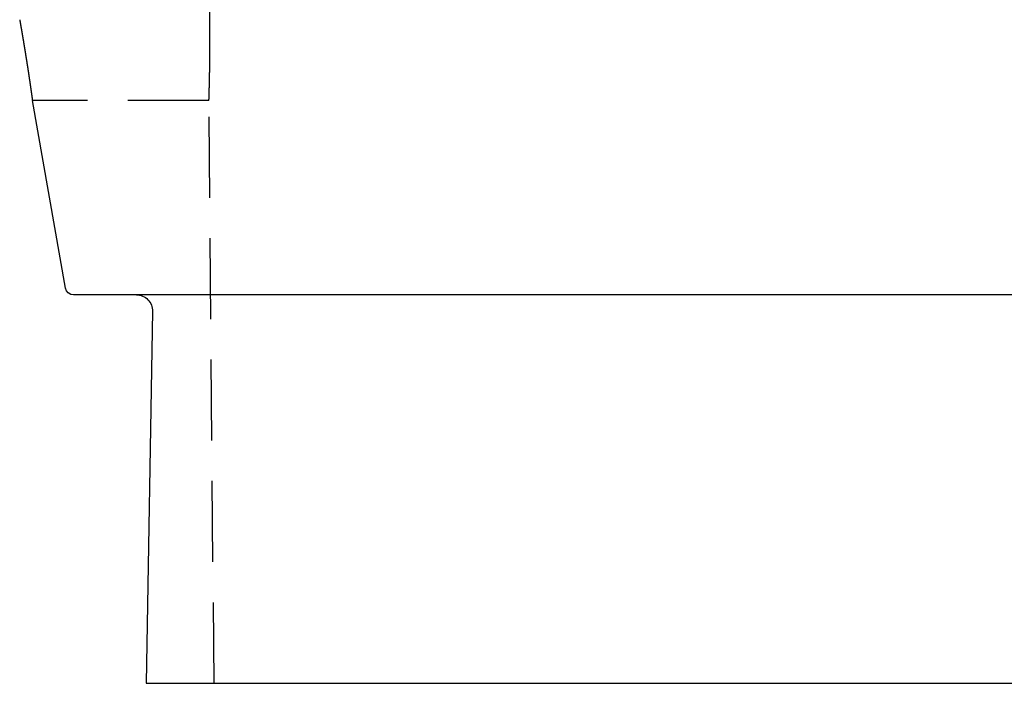
# Model space of a CAD drawing. Extents: x -78 to 78, y -178 to 220.
# Drawn here: x -67 to -36, y 0 to 21 of the extents above; entities that cross this region are included whole.
import ezdxf

# ---------------------------------------------------------------- set-up
doc = ezdxf.new("R2010")
doc.units = 0
doc.header["$LTSCALE"] = 10
doc.linetypes.add('VERDECKT', pattern=[0.375, 0.25, -0.125])
doc.layers.get('0').update_dxf_attribs({"linetype": 'CONTINUOUS'})
doc.layers.add('STEMPEL', color=3, linetype='CONTINUOUS')

# ---------------------------------------------------------------- blocks, each defined once
blk = doc.blocks.new('A$CF2B72DCD')
at = {"color": 1, "linetype": 'VERDECKT', "extrusion": (0, 1, -2e-16)}
for p, q in [((-60.77843, 20.5), (-60.90945, 35.5)), ((-60.80801, 18), (-66.25796, 18)), ((-60.65093, 0), (-60.80801, 18))]:
    blk.add_line(p, q, dxfattribs=at)
at = {"color": 3, "linetype": 'CONTINUOUS', "extrusion": (0, 1, -2e-16)}
for p, q in [((-65.23643, 12.20659), (-66.25796, 18)), ((64.99023, 12), (-64.99023, 12)), ((-62.54942, 11.49127), (-62.75, 0)), ((-62.75, 0), (62.75, 0))]:
    blk.add_line(p, q, dxfattribs=at)
at = {"color": 3}
blk.add_polyline3d([(-66.6519, 20.5, 0), (-66.6502, 20.4902, 0), (-66.6485, 20.4805, 0), (-66.6468, 20.4707, 0), (-66.645, 20.461, 0), (-66.6433, 20.4512, 0), (-66.6416, 20.4414, 0), (-66.6399, 20.4316, 0), (-66.6381, 20.4217, 0), (-66.6364, 20.4119, 0), (-66.6347, 20.4021, 0), (-66.633, 20.3922, 0), (-66.6313, 20.3823, 0), (-66.6295, 20.3725, 0), (-66.6278, 20.3626, 0), (-66.6261, 20.3527, 0), (-66.6244, 20.3428, 0), (-66.6226, 20.3328, 0), (-66.6209, 20.3229, 0), (-66.6192, 20.313, 0), (-66.6175, 20.303, 0), (-66.6157, 20.2931, 0), (-66.614, 20.2831, 0), (-66.6123, 20.2732, 0), (-66.6106, 20.2632, 0), (-66.6088, 20.2532, 0), (-66.6071, 20.2432, 0), (-66.6054, 20.2332, 0), (-66.6037, 20.2232, 0), (-66.602, 20.2132, 0), (-66.6002, 20.2032, 0), (-66.5985, 20.1932, 0), (-66.5968, 20.1832, 0), (-66.5951, 20.1732, 0), (-66.5934, 20.1631, 0), (-66.5916, 20.1531, 0), (-66.5899, 20.1431, 0), (-66.5882, 20.133, 0), (-66.5865, 20.123, 0), (-66.5848, 20.113, 0), (-66.5831, 20.1029, 0), (-66.5814, 20.0929, 0), (-66.5797, 20.0828, 0), (-66.5779, 20.0728, 0), (-66.5762, 20.0628, 0), (-66.5745, 20.0527, 0), (-66.5728, 20.0427, 0), (-66.5711, 20.0326, 0), (-66.5694, 20.0226, 0), (-66.5677, 20.0125, 0), (-66.566, 20.0025, 0), (-66.5643, 19.9925, 0), (-66.5626, 19.9824, 0), (-66.5609, 19.9724, 0), (-66.5593, 19.9624, 0), (-66.5576, 19.9523, 0), (-66.5559, 19.9423, 0), (-66.5542, 19.9323, 0), (-66.5525, 19.9223, 0), (-66.5508, 19.9123, 0), (-66.5492, 19.9022, 0), (-66.5475, 19.8922, 0), (-66.5458, 19.8822, 0), (-66.5441, 19.8722, 0), (-66.5425, 19.8623, 0), (-66.5408, 19.8523, 0), (-66.5391, 19.8423, 0), (-66.5375, 19.8323, 0), (-66.5358, 19.8224, 0), (-66.5342, 19.8124, 0), (-66.5325, 19.8025, 0), (-66.5309, 19.7925, 0), (-66.5292, 19.7826, 0), (-66.5276, 19.7727, 0), (-66.5259, 19.7628, 0), (-66.5243, 19.7529, 0), (-66.5227, 19.743, 0), (-66.521, 19.7331, 0), (-66.5194, 19.7232, 0), (-66.5178, 19.7134, 0), (-66.5162, 19.7035, 0), (-66.5145, 19.6937, 0), (-66.5129, 19.6839, 0), (-66.5113, 19.6741, 0), (-66.5097, 19.6643, 0), (-66.5081, 19.6545, 0), (-66.5065, 19.6447, 0), (-66.5049, 19.6349, 0), (-66.5033, 19.6252, 0), (-66.5017, 19.6155, 0), (-66.5001, 19.6057, 0), (-66.4986, 19.596, 0), (-66.497, 19.5864, 0), (-66.4954, 19.5767, 0), (-66.4938, 19.567, 0), (-66.4923, 19.5574, 0), (-66.4907, 19.5477, 0), (-66.4891, 19.5381, 0), (-66.4876, 19.5285, 0), (-66.486, 19.519, 0), (-66.4845, 19.5094, 0), (-66.483, 19.4999, 0), (-66.4814, 19.4903, 0), (-66.4799, 19.4808, 0), (-66.4784, 19.4714, 0), (-66.4768, 19.4619, 0), (-66.4753, 19.4524, 0), (-66.4738, 19.443, 0), (-66.4723, 19.4336, 0), (-66.4708, 19.4242, 0), (-66.4693, 19.4148, 0), (-66.4678, 19.4055, 0), (-66.4663, 19.3962, 0), (-66.4648, 19.3868, 0), (-66.4633, 19.3776, 0), (-66.4619, 19.3683, 0), (-66.4604, 19.359, 0), (-66.4589, 19.3498, 0), (-66.4575, 19.3406, 0), (-66.456, 19.3314, 0), (-66.4545, 19.3223, 0), (-66.4531, 19.3131, 0), (-66.4516, 19.304, 0), (-66.4502, 19.2949, 0), (-66.4488, 19.2858, 0), (-66.4473, 19.2768, 0), (-66.4459, 19.2678, 0), (-66.4445, 19.2587, 0), (-66.4431, 19.2498, 0), (-66.4417, 19.2408, 0), (-66.4403, 19.2319, 0), (-66.4389, 19.223, 0), (-66.4375, 19.2141, 0), (-66.4361, 19.2052, 0), (-66.4347, 19.1964, 0), (-66.4333, 19.1876, 0), (-66.4319, 19.1788, 0), (-66.4306, 19.1701, 0), (-66.4292, 19.1613, 0), (-66.4278, 19.1526, 0), (-66.4265, 19.1439, 0), (-66.4251, 19.1353, 0), (-66.4238, 19.1267, 0), (-66.4225, 19.1181, 0), (-66.4211, 19.1095, 0), (-66.4198, 19.1009, 0), (-66.4185, 19.0924, 0), (-66.4172, 19.0839, 0), (-66.4158, 19.0755, 0), (-66.4145, 19.067, 0), (-66.4132, 19.0586, 0), (-66.4119, 19.0503, 0), (-66.4107, 19.0419, 0), (-66.4094, 19.0336, 0), (-66.4081, 19.0253, 0), (-66.4068, 19.0171, 0), (-66.4056, 19.0088, 0), (-66.4043, 19.0006, 0), (-66.403, 18.9925, 0), (-66.4018, 18.9843, 0), (-66.4005, 18.9762, 0), (-66.3993, 18.9681, 0), (-66.3981, 18.9601, 0), (-66.3968, 18.9521, 0), (-66.3956, 18.9441, 0), (-66.3944, 18.9362, 0), (-66.3932, 18.9282, 0), (-66.392, 18.9204, 0), (-66.3908, 18.9125, 0), (-66.3896, 18.9047, 0), (-66.3884, 18.8969, 0), (-66.3872, 18.8891, 0), (-66.3861, 18.8814, 0), (-66.3849, 18.8737, 0), (-66.3837, 18.8661, 0), (-66.3826, 18.8585, 0), (-66.3814, 18.8509, 0), (-66.3803, 18.8433, 0), (-66.3791, 18.8358, 0), (-66.378, 18.8283, 0), (-66.3769, 18.8209, 0), (-66.3758, 18.8135, 0), (-66.3746, 18.8061, 0), (-66.3735, 18.7988, 0), (-66.3724, 18.7915, 0), (-66.3713, 18.7842, 0), (-66.3702, 18.777, 0), (-66.3692, 18.7698, 0), (-66.3681, 18.7626, 0), (-66.367, 18.7555, 0), (-66.366, 18.7484, 0), (-66.3649, 18.7414, 0), (-66.3639, 18.7344, 0), (-66.3628, 18.7274, 0), (-66.3618, 18.7205, 0), (-66.3607, 18.7136, 0), (-66.3597, 18.7067, 0), (-66.3587, 18.6998, 0), (-66.3577, 18.693, 0), (-66.3566, 18.6861, 0), (-66.3556, 18.6793, 0), (-66.3546, 18.6725, 0), (-66.3536, 18.6658, 0), (-66.3526, 18.659, 0), (-66.3516, 18.6523, 0), (-66.3506, 18.6456, 0), (-66.3496, 18.6389, 0), (-66.3486, 18.6323, 0), (-66.3477, 18.6256, 0), (-66.3467, 18.619, 0), (-66.3457, 18.6124, 0), (-66.3447, 18.6059, 0), (-66.3438, 18.5993, 0), (-66.3428, 18.5928, 0), (-66.3418, 18.5863, 0), (-66.3409, 18.5798, 0), (-66.3399, 18.5734, 0), (-66.339, 18.567, 0), (-66.3381, 18.5606, 0), (-66.3371, 18.5542, 0), (-66.3362, 18.5478, 0), (-66.3353, 18.5415, 0), (-66.3343, 18.5352, 0), (-66.3334, 18.529, 0), (-66.3325, 18.5227, 0), (-66.3316, 18.5165, 0), (-66.3307, 18.5103, 0), (-66.3298, 18.5041, 0), (-66.3289, 18.498, 0), (-66.328, 18.4919, 0), (-66.3271, 18.4858, 0), (-66.3262, 18.4798, 0), (-66.3253, 18.4737, 0), (-66.3245, 18.4678, 0), (-66.3236, 18.4618, 0), (-66.3227, 18.4559, 0), (-66.3219, 18.4499, 0), (-66.321, 18.4441, 0), (-66.3202, 18.4382, 0), (-66.3193, 18.4324, 0), (-66.3185, 18.4266, 0), (-66.3177, 18.4209, 0), (-66.3168, 18.4151, 0), (-66.316, 18.4094, 0), (-66.3152, 18.4038, 0), (-66.3144, 18.3982, 0), (-66.3136, 18.3926, 0), (-66.3127, 18.387, 0), (-66.3119, 18.3815, 0), (-66.3112, 18.376, 0), (-66.3104, 18.3705, 0), (-66.3096, 18.365, 0), (-66.3088, 18.3596, 0), (-66.308, 18.3543, 0), (-66.3073, 18.3489, 0), (-66.3065, 18.3436, 0), (-66.3057, 18.3384, 0), (-66.305, 18.3331, 0), (-66.3042, 18.328, 0), (-66.3035, 18.3228, 0), (-66.3028, 18.3177, 0), (-66.302, 18.3126, 0), (-66.3013, 18.3075, 0), (-66.3006, 18.3025, 0), (-66.2999, 18.2975, 0), (-66.2992, 18.2926, 0), (-66.2985, 18.2877, 0), (-66.2978, 18.2828, 0), (-66.2971, 18.278, 0), (-66.2964, 18.2732, 0), (-66.2957, 18.2684, 0), (-66.295, 18.2637, 0), (-66.2944, 18.259, 0), (-66.2937, 18.2544, 0), (-66.2931, 18.2498, 0), (-66.2924, 18.2452, 0), (-66.2918, 18.2407, 0), (-66.2911, 18.2362, 0), (-66.2905, 18.2318, 0), (-66.2899, 18.2274, 0), (-66.2892, 18.223, 0), (-66.2886, 18.2187, 0), (-66.288, 18.2144, 0), (-66.2874, 18.2101, 0), (-66.2868, 18.2059, 0), (-66.2862, 18.2018, 0), (-66.2857, 18.1977, 0), (-66.2851, 18.1936, 0), (-66.2845, 18.1896, 0), (-66.2839, 18.1856, 0), (-66.2834, 18.1816, 0), (-66.2828, 18.1777, 0), (-66.2823, 18.1739, 0), (-66.2817, 18.17, 0), (-66.2812, 18.1663, 0), (-66.2807, 18.1625, 0), (-66.2802, 18.1589, 0), (-66.2797, 18.1552, 0), (-66.2791, 18.1516, 0), (-66.2786, 18.148, 0), (-66.2781, 18.1445, 0), (-66.2777, 18.141, 0), (-66.2772, 18.1376, 0), (-66.2767, 18.1342, 0), (-66.2762, 18.1309, 0), (-66.2758, 18.1276, 0), (-66.2753, 18.1243, 0), (-66.2748, 18.1211, 0), (-66.2744, 18.1179, 0), (-66.274, 18.1148, 0), (-66.2735, 18.1117, 0), (-66.2731, 18.1086, 0), (-66.2727, 18.1056, 0), (-66.2723, 18.1027, 0), (-66.2719, 18.0997, 0), (-66.2714, 18.0969, 0), (-66.271, 18.094, 0), (-66.2707, 18.0912, 0), (-66.2703, 18.0885, 0), (-66.2699, 18.0858, 0), (-66.2695, 18.0831, 0), (-66.2691, 18.0805, 0), (-66.2688, 18.0779, 0), (-66.2684, 18.0753, 0), (-66.2681, 18.0728, 0), (-66.2677, 18.0704, 0), (-66.2674, 18.068, 0), (-66.2671, 18.0656, 0), (-66.2667, 18.0633, 0), (-66.2664, 18.061, 0), (-66.2661, 18.0587, 0), (-66.2658, 18.0565, 0), (-66.2655, 18.0544, 0), (-66.2652, 18.0523, 0), (-66.2649, 18.0502, 0), (-66.2646, 18.0482, 0), (-66.2644, 18.0462, 0), (-66.2641, 18.0442, 0), (-66.2638, 18.0423, 0), (-66.2636, 18.0405, 0), (-66.2633, 18.0386, 0), (-66.2631, 18.0369, 0), (-66.2628, 18.0351, 0), (-66.2626, 18.0334, 0), (-66.2624, 18.0318, 0), (-66.2621, 18.0302, 0), (-66.2619, 18.0286, 0), (-66.2617, 18.0271, 0), (-66.2615, 18.0256, 0), (-66.2613, 18.0241, 0), (-66.2611, 18.0227, 0), (-66.2609, 18.0214, 0), (-66.2607, 18.0201, 0), (-66.2606, 18.0188, 0), (-66.2604, 18.0175, 0), (-66.2602, 18.0164, 0), (-66.2601, 18.0152, 0), (-66.2599, 18.0141, 0), (-66.2598, 18.013, 0), (-66.2596, 18.012, 0), (-66.2595, 18.011, 0), (-66.2594, 18.0101, 0), (-66.2592, 18.0092, 0), (-66.2591, 18.0083, 0), (-66.259, 18.0075, 0), (-66.2589, 18.0068, 0), (-66.2588, 18.006, 0), (-66.2587, 18.0053, 0), (-66.2586, 18.0047, 0), (-66.2585, 18.0041, 0), (-66.2584, 18.0035, 0), (-66.2584, 18.003, 0), (-66.2583, 18.0025, 0), (-66.2582, 18.0021, 0), (-66.2582, 18.0017, 0), (-66.2581, 18.0013, 0), (-66.2581, 18.001, 0), (-66.2581, 18.0007, 0), (-66.258, 18.0005, 0), (-66.258, 18.0003, 0), (-66.258, 18.0002, 0), (-66.258, 18.0001, 0), (-66.258, 18, 0), (-66.258, 18, 0)], dxfattribs=at)
at = {"color": 1}
blk.add_polyline3d([(-60.808, 18, 0), (-60.808, 18, 0), (-60.808, 18.0001, 0), (-60.808, 18.0002, 0), (-60.808, 18.0003, 0), (-60.808, 18.0005, 0), (-60.808, 18.0007, 0), (-60.808, 18.001, 0), (-60.808, 18.0013, 0), (-60.808, 18.0017, 0), (-60.8079, 18.0021, 0), (-60.8079, 18.0025, 0), (-60.8079, 18.003, 0), (-60.8079, 18.0035, 0), (-60.8079, 18.004, 0), (-60.8079, 18.0046, 0), (-60.8078, 18.0053, 0), (-60.8078, 18.0059, 0), (-60.8078, 18.0067, 0), (-60.8078, 18.0074, 0), (-60.8077, 18.0082, 0), (-60.8077, 18.0091, 0), (-60.8077, 18.01, 0), (-60.8076, 18.0109, 0), (-60.8076, 18.0119, 0), (-60.8076, 18.0129, 0), (-60.8075, 18.0139, 0), (-60.8075, 18.015, 0), (-60.8075, 18.0161, 0), (-60.8074, 18.0173, 0), (-60.8074, 18.0185, 0), (-60.8074, 18.0198, 0), (-60.8073, 18.0211, 0), (-60.8073, 18.0224, 0), (-60.8072, 18.0238, 0), (-60.8072, 18.0253, 0), (-60.8071, 18.0267, 0), (-60.8071, 18.0282, 0), (-60.807, 18.0298, 0), (-60.807, 18.0314, 0), (-60.8069, 18.033, 0), (-60.8069, 18.0347, 0), (-60.8068, 18.0364, 0), (-60.8068, 18.0382, 0), (-60.8067, 18.0399, 0), (-60.8067, 18.0418, 0), (-60.8066, 18.0437, 0), (-60.8065, 18.0456, 0), (-60.8065, 18.0476, 0), (-60.8064, 18.0496, 0), (-60.8063, 18.0516, 0), (-60.8063, 18.0537, 0), (-60.8062, 18.0558, 0), (-60.8061, 18.058, 0), (-60.8061, 18.0602, 0), (-60.806, 18.0625, 0), (-60.8059, 18.0648, 0), (-60.8059, 18.0671, 0), (-60.8058, 18.0695, 0), (-60.8057, 18.072, 0), (-60.8056, 18.0744, 0), (-60.8055, 18.0769, 0), (-60.8055, 18.0795, 0), (-60.8054, 18.0821, 0), (-60.8053, 18.0847, 0), (-60.8052, 18.0874, 0), (-60.8051, 18.0901, 0), (-60.8051, 18.0929, 0), (-60.805, 18.0957, 0), (-60.8049, 18.0985, 0), (-60.8048, 18.1014, 0), (-60.8047, 18.1043, 0), (-60.8046, 18.1073, 0), (-60.8045, 18.1103, 0), (-60.8044, 18.1134, 0), (-60.8043, 18.1165, 0), (-60.8042, 18.1196, 0), (-60.8041, 18.1228, 0), (-60.8041, 18.126, 0), (-60.804, 18.1293, 0), (-60.8039, 18.1326, 0), (-60.8038, 18.136, 0), (-60.8037, 18.1394, 0), (-60.8035, 18.1428, 0), (-60.8034, 18.1463, 0), (-60.8033, 18.1498, 0), (-60.8032, 18.1534, 0), (-60.8031, 18.157, 0), (-60.803, 18.1606, 0), (-60.8029, 18.1643, 0), (-60.8028, 18.168, 0), (-60.8027, 18.1718, 0), (-60.8026, 18.1756, 0), (-60.8025, 18.1795, 0), (-60.8023, 18.1834, 0), (-60.8022, 18.1873, 0), (-60.8021, 18.1913, 0), (-60.802, 18.1953, 0), (-60.8019, 18.1994, 0), (-60.8018, 18.2035, 0), (-60.8016, 18.2077, 0), (-60.8015, 18.2119, 0), (-60.8014, 18.2161, 0), (-60.8013, 18.2204, 0), (-60.8011, 18.2247, 0), (-60.801, 18.2291, 0), (-60.8009, 18.2335, 0), (-60.8008, 18.2379, 0), (-60.8006, 18.2424, 0), (-60.8005, 18.2469, 0), (-60.8004, 18.2515, 0), (-60.8003, 18.2561, 0), (-60.8001, 18.2607, 0), (-60.8, 18.2654, 0), (-60.7999, 18.2701, 0), (-60.7997, 18.2748, 0), (-60.7996, 18.2796, 0), (-60.7995, 18.2844, 0), (-60.7993, 18.2893, 0), (-60.7992, 18.2942, 0), (-60.7991, 18.2991, 0), (-60.7989, 18.3041, 0), (-60.7988, 18.3091, 0), (-60.7987, 18.3142, 0), (-60.7985, 18.3193, 0), (-60.7984, 18.3244, 0), (-60.7982, 18.3295, 0), (-60.7981, 18.3347, 0), (-60.798, 18.3399, 0), (-60.7978, 18.3452, 0), (-60.7977, 18.3505, 0), (-60.7975, 18.3558, 0), (-60.7974, 18.3612, 0), (-60.7972, 18.3666, 0), (-60.7971, 18.372, 0), (-60.797, 18.3774, 0), (-60.7968, 18.3829, 0), (-60.7967, 18.3885, 0), (-60.7965, 18.394, 0), (-60.7964, 18.3996, 0), (-60.7962, 18.4052, 0), (-60.7961, 18.4109, 0), (-60.796, 18.4166, 0), (-60.7958, 18.4223, 0), (-60.7957, 18.428, 0), (-60.7955, 18.4338, 0), (-60.7954, 18.4396, 0), (-60.7952, 18.4455, 0), (-60.7951, 18.4513, 0), (-60.7949, 18.4572, 0), (-60.7948, 18.4632, 0), (-60.7946, 18.4691, 0), (-60.7945, 18.4751, 0), (-60.7943, 18.4811, 0), (-60.7942, 18.4872, 0), (-60.794, 18.4932, 0), (-60.7939, 18.4993, 0), (-60.7937, 18.5055, 0), (-60.7936, 18.5116, 0), (-60.7935, 18.5178, 0), (-60.7933, 18.524, 0), (-60.7932, 18.5303, 0), (-60.793, 18.5365, 0), (-60.7929, 18.5428, 0), (-60.7927, 18.5491, 0), (-60.7926, 18.5555, 0), (-60.7924, 18.5619, 0), (-60.7923, 18.5683, 0), (-60.7921, 18.5747, 0), (-60.792, 18.5811, 0), (-60.7918, 18.5876, 0), (-60.7917, 18.5941, 0), (-60.7915, 18.6006, 0), (-60.7914, 18.6071, 0), (-60.7912, 18.6137, 0), (-60.7911, 18.6203, 0), (-60.7909, 18.6269, 0), (-60.7908, 18.6336, 0), (-60.7906, 18.6402, 0), (-60.7905, 18.6469, 0), (-60.7904, 18.6536, 0), (-60.7902, 18.6603, 0), (-60.7901, 18.6671, 0), (-60.7899, 18.6738, 0), (-60.7898, 18.6806, 0), (-60.7896, 18.6874, 0), (-60.7895, 18.6943, 0), (-60.7893, 18.7011, 0), (-60.7892, 18.708, 0), (-60.7891, 18.7149, 0), (-60.7889, 18.7218, 0), (-60.7888, 18.7288, 0), (-60.7886, 18.7357, 0), (-60.7885, 18.7427, 0), (-60.7883, 18.7497, 0), (-60.7882, 18.7568, 0), (-60.7881, 18.7639, 0), (-60.7879, 18.7711, 0), (-60.7878, 18.7782, 0), (-60.7876, 18.7855, 0), (-60.7875, 18.7927, 0), (-60.7874, 18.8, 0), (-60.7872, 18.8073, 0), (-60.7871, 18.8147, 0), (-60.7869, 18.8221, 0), (-60.7868, 18.8296, 0), (-60.7867, 18.837, 0), (-60.7865, 18.8445, 0), (-60.7864, 18.8521, 0), (-60.7862, 18.8597, 0), (-60.7861, 18.8673, 0), (-60.786, 18.8749, 0), (-60.7858, 18.8826, 0), (-60.7857, 18.8903, 0), (-60.7856, 18.8981, 0), (-60.7854, 18.9059, 0), (-60.7853, 18.9137, 0), (-60.7852, 18.9215, 0), (-60.785, 18.9294, 0), (-60.7849, 18.9374, 0), (-60.7848, 18.9453, 0), (-60.7846, 18.9533, 0), (-60.7845, 18.9613, 0), (-60.7844, 18.9694, 0), (-60.7842, 18.9774, 0), (-60.7841, 18.9855, 0), (-60.784, 18.9937, 0), (-60.7838, 19.0019, 0), (-60.7837, 19.0101, 0), (-60.7836, 19.0183, 0), (-60.7834, 19.0266, 0), (-60.7833, 19.0349, 0), (-60.7832, 19.0432, 0), (-60.7831, 19.0516, 0), (-60.7829, 19.0599, 0), (-60.7828, 19.0684, 0), (-60.7827, 19.0768, 0), (-60.7826, 19.0853, 0), (-60.7824, 19.0938, 0), (-60.7823, 19.1023, 0), (-60.7822, 19.1109, 0), (-60.7821, 19.1194, 0), (-60.782, 19.1281, 0), (-60.7818, 19.1367, 0), (-60.7817, 19.1454, 0), (-60.7816, 19.1541, 0), (-60.7815, 19.1628, 0), (-60.7814, 19.1715, 0), (-60.7813, 19.1803, 0), (-60.7811, 19.1891, 0), (-60.781, 19.198, 0), (-60.7809, 19.2068, 0), (-60.7808, 19.2157, 0), (-60.7807, 19.2246, 0), (-60.7806, 19.2335, 0), (-60.7805, 19.2425, 0), (-60.7804, 19.2515, 0), (-60.7803, 19.2605, 0), (-60.7802, 19.2695, 0), (-60.7801, 19.2785, 0), (-60.7799, 19.2876, 0), (-60.7798, 19.2967, 0), (-60.7797, 19.3058, 0), (-60.7796, 19.315, 0), (-60.7795, 19.3242, 0), (-60.7794, 19.3334, 0), (-60.7794, 19.3426, 0), (-60.7793, 19.3518, 0), (-60.7792, 19.3611, 0), (-60.7791, 19.3704, 0), (-60.779, 19.3797, 0), (-60.7789, 19.389, 0), (-60.7788, 19.3983, 0), (-60.7787, 19.4077, 0), (-60.7786, 19.4171, 0), (-60.7785, 19.4265, 0), (-60.7785, 19.4359, 0), (-60.7784, 19.4454, 0), (-60.7783, 19.4548, 0), (-60.7782, 19.4643, 0), (-60.7781, 19.4738, 0), (-60.7781, 19.4833, 0), (-60.778, 19.4929, 0), (-60.7779, 19.5025, 0), (-60.7778, 19.512, 0), (-60.7778, 19.5216, 0), (-60.7777, 19.5313, 0), (-60.7776, 19.5409, 0), (-60.7776, 19.5505, 0), (-60.7775, 19.5602, 0), (-60.7774, 19.5699, 0), (-60.7774, 19.5796, 0), (-60.7773, 19.5893, 0), (-60.7772, 19.5991, 0), (-60.7772, 19.6088, 0), (-60.7771, 19.6186, 0), (-60.7771, 19.6284, 0), (-60.777, 19.6382, 0), (-60.777, 19.648, 0), (-60.7769, 19.6578, 0), (-60.7769, 19.6677, 0), (-60.7768, 19.6775, 0), (-60.7768, 19.6874, 0), (-60.7767, 19.6973, 0), (-60.7767, 19.7071, 0), (-60.7767, 19.7171, 0), (-60.7766, 19.727, 0), (-60.7766, 19.7369, 0), (-60.7765, 19.7468, 0), (-60.7765, 19.7568, 0), (-60.7765, 19.7667, 0), (-60.7764, 19.7767, 0), (-60.7764, 19.7867, 0), (-60.7764, 19.7967, 0), (-60.7764, 19.8067, 0), (-60.7763, 19.8167, 0), (-60.7763, 19.8267, 0), (-60.7763, 19.8367, 0), (-60.7763, 19.8468, 0), (-60.7763, 19.8568, 0), (-60.7762, 19.8668, 0), (-60.7762, 19.8769, 0), (-60.7762, 19.887, 0), (-60.7762, 19.897, 0), (-60.7762, 19.9071, 0), (-60.7762, 19.9172, 0), (-60.7762, 19.9273, 0), (-60.7762, 19.9373, 0), (-60.7762, 19.9474, 0), (-60.7762, 19.9575, 0), (-60.7762, 19.9676, 0), (-60.7762, 19.9777, 0), (-60.7762, 19.9878, 0), (-60.7762, 19.998, 0), (-60.7762, 20.0081, 0), (-60.7762, 20.0182, 0), (-60.7762, 20.0283, 0), (-60.7762, 20.0384, 0), (-60.7762, 20.0485, 0), (-60.7762, 20.0587, 0), (-60.7762, 20.0688, 0), (-60.7763, 20.0789, 0), (-60.7763, 20.089, 0), (-60.7763, 20.0991, 0), (-60.7763, 20.1093, 0), (-60.7763, 20.1194, 0), (-60.7764, 20.1295, 0), (-60.7764, 20.1396, 0), (-60.7764, 20.1497, 0), (-60.7765, 20.1599, 0), (-60.7765, 20.17, 0), (-60.7765, 20.1801, 0), (-60.7766, 20.1902, 0), (-60.7766, 20.2003, 0), (-60.7766, 20.2104, 0), (-60.7767, 20.2205, 0), (-60.7767, 20.2305, 0), (-60.7767, 20.2406, 0), (-60.7768, 20.2507, 0), (-60.7768, 20.2608, 0), (-60.7769, 20.2708, 0), (-60.7769, 20.2809, 0), (-60.777, 20.291, 0), (-60.777, 20.301, 0), (-60.7771, 20.311, 0), (-60.7771, 20.3211, 0), (-60.7772, 20.3311, 0), (-60.7773, 20.3411, 0), (-60.7773, 20.3511, 0), (-60.7774, 20.3611, 0), (-60.7775, 20.3711, 0), (-60.7775, 20.3811, 0), (-60.7776, 20.3911, 0), (-60.7777, 20.401, 0), (-60.7777, 20.411, 0), (-60.7778, 20.4209, 0), (-60.7779, 20.4308, 0), (-60.7779, 20.4408, 0), (-60.778, 20.4507, 0), (-60.7781, 20.4606, 0), (-60.7782, 20.4704, 0), (-60.7783, 20.4803, 0), (-60.7783, 20.4902, 0), (-60.7784, 20.5, 0)], dxfattribs=at)
at = {"color": 3, "linetype": 'CONTINUOUS', "extrusion": (0, -2e-16, -1)}
for centre, radius, start, end in [((64.99023, 12.25), 0.25, 270, 350), ((63.04934, 11.5), 0.5, 90, 181)]:
    blk.add_arc(centre, radius, start, end, dxfattribs=at)

msp = doc.modelspace()

# ---------------------------------------------------------------- block references
at = {"layer": 'STEMPEL'}
msp.add_blockref('A$CF2B72DCD', (0, 0), dxfattribs=at)

doc.saveas('drawing.dxf')
